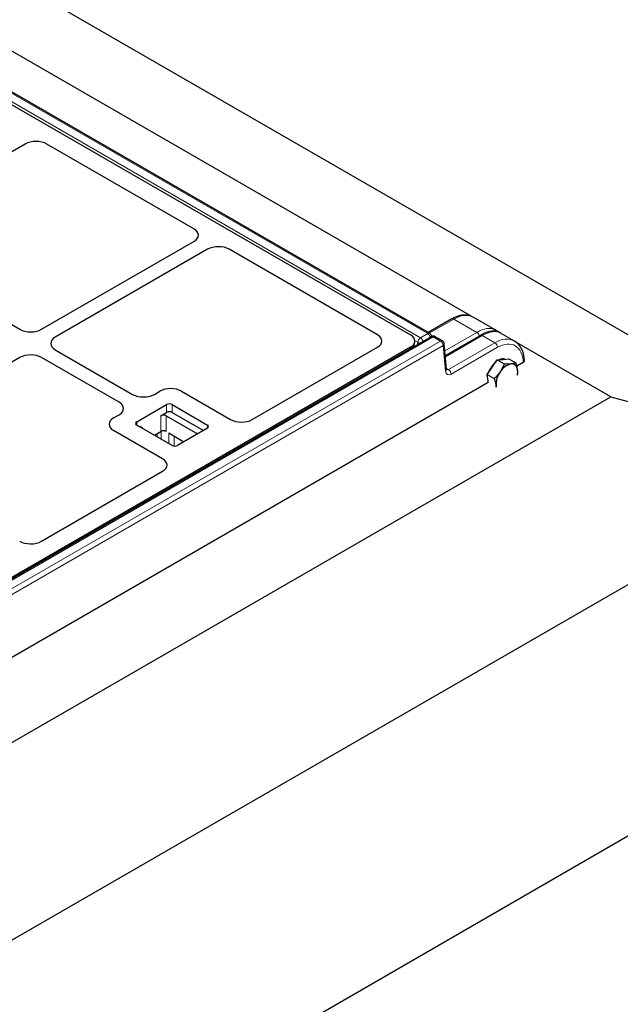
# Model space of a CAD drawing. Units: millimetres. Extents: x 0 to 420, y 0 to 297.
# Drawn here: x 360 to 386, y 109 to 151 of the extents above; entities that cross this region are included whole.
import ezdxf

# ---------------------------------------------------------------- set-up
doc = ezdxf.new("R2010")
doc.units = ezdxf.units.MM

msp = doc.modelspace()

# ---------------------------------------------------------------- linework, layer by layer
at = {"color": 7, "linetype": 'Continuous', "lineweight": 25}
for p, q in [((280.10076, 199.12063), (396.18413, 132.10713)), ((378.22771, 137.57453), (330.14676, 165.33107)), ((380.0559, 138.30359), (333.34081, 165.27164)), ((330.02436, 164.85827), (377.39125, 137.51395)), ((360.70261, 145.77805), (354.11041, 141.97245)), ((368.01334, 142.10327), (361.64379, 145.78033)), ((354.11041, 141.42893), (360.47567, 137.75434)), ((361.41718, 137.75434), (368.00938, 141.55994)), ((368.59863, 141.21977), (362.00644, 137.41417)), ((375.96313, 137.51395), (369.53982, 141.22205)), ((379.18916, 138.20509), (378.1623, 137.61229)), ((381.05726, 137.73006), (380.10575, 138.27935)), ((378.69858, 137.93191), (378.66348, 137.90162)), ((378.71915, 137.93376), (378.69858, 137.93191)), ((378.70727, 137.9269), (378.69858, 137.93191)), ((378.29589, 137.43529), (328.55068, 108.71799)), ((378.77859, 137.25284), (378.46254, 137.43529)), ((380.42234, 137.49319), (378.90709, 136.61846)), ((381.25783, 137.60972), (381.08147, 137.71154)), ((381.89865, 137.24434), (381.29528, 137.59265)), ((377.39125, 136.97497), (329.41666, 109.27984)), ((370.54155, 133.84516), (375.96313, 136.97497)), ((377.5311, 136.99378), (377.57933, 137.19192)), ((378.96136, 136.02059), (378.86125, 137.12356)), ((386.07482, 134.82893), (381.92131, 137.22671)), ((360.47567, 136.53048), (354.05149, 132.82188)), ((364.77028, 134.59477), (361.41718, 136.53048)), ((362.00644, 136.87065), (365.35954, 134.93494)), ((380.7241, 135.7932), (380.93987, 136.10932)), ((380.93987, 136.10932), (381.15564, 136.42543)), ((381.15564, 136.42543), (381.40719, 136.45063)), ((381.15564, 136.42543), (381.45531, 136.25244)), ((381.40719, 136.45063), (381.65873, 136.47584)), ((381.65873, 136.47584), (381.95839, 136.30284)), ((382.28337, 136.32241), (382.00168, 136.15979)), ((382.33208, 136.39286), (382.33186, 136.3979)), ((380.7241, 135.7932), (381.02376, 135.62021)), ((380.75987, 135.50229), (380.7241, 135.7932)), ((380.76627, 135.44661), (327.70235, 104.81345)), ((380.76728, 135.44202), (380.75987, 135.50229)), ((381.11251, 135.24672), (381.10163, 135.30499)), ((328.41973, 101.54536), (386.07482, 134.82893)), ((366.30106, 134.93494), (366.53805, 135.07176)), ((367.47957, 135.07176), (369.60037, 133.84745)), ((386.07482, 134.82893), (396.18413, 132.10713)), ((365.53567, 133.74472), (366.83203, 134.4931)), ((367.06774, 134.4931), (368.5998, 133.60865)), ((364.53329, 133.91443), (364.77028, 134.05125)), ((366.5816, 134.0083), (366.83203, 134.15287)), ((366.8173, 134.0083), (368.17254, 133.22594)), ((367.06774, 134.15287), (368.42298, 133.37051)), ((367.06774, 132.72421), (365.53567, 133.60865)), ((366.65409, 132.1466), (364.53329, 133.37091)), ((366.30185, 133.16635), (366.5816, 133.32785)), ((366.92926, 133.26322), (367.58319, 132.88571)), ((368.5998, 133.47259), (367.30344, 132.72421)), ((367.58097, 132.88699), (367.58097, 132.88443)), ((396.18413, 132.10713), (328.41973, 92.98758)), ((361.40809, 128.57253), (366.65805, 131.60326)), ((328.41973, 82.10037), (396.18413, 121.21992))]:
    msp.add_line(p, q, dxfattribs=at)
at = {"color": 8, "linetype": 'Continuous', "lineweight": 18}
for p, q in [((329.74739, 165.14037), (377.82834, 137.38383)), ((378.14438, 137.56628), (330.06344, 165.32282)), ((379.27249, 138.19684), (378.21111, 137.58412)), ((380.26765, 137.62235), (379.27249, 138.19684)), ((378.37921, 137.42703), (328.63401, 108.70974)), ((377.82834, 137.38383), (378.14438, 137.56628)), ((378.69526, 137.24458), (378.37921, 137.42703)), ((378.88825, 136.82604), (380.26765, 137.62235)), ((380.50567, 137.48494), (378.91195, 136.56491)), ((381.04911, 137.17122), (380.50567, 137.48494)), ((328.95006, 108.52729), (378.69526, 137.24458)), ((378.81295, 137.04768), (329.06775, 108.33038)), ((377.37371, 136.90292), (377.39125, 136.97497)), ((377.71163, 137.19931), (377.58381, 137.2731)), ((377.68294, 137.08144), (377.71163, 137.19931)), ((378.91307, 135.94471), (378.81295, 137.04768)), ((379.04246, 136.01281), (381.04911, 137.17122)), ((381.1668, 136.97431), (379.16015, 135.8159)), ((382.28337, 136.32241), (382.28304, 136.32972)), ((378.95762, 136.06178), (379.04246, 136.01281)), ((366.83203, 134.15287), (366.83203, 134.4931)), ((367.06774, 134.4931), (367.06774, 134.15287)), ((366.5816, 133.32785), (366.5816, 134.0083)), ((366.8173, 134.0083), (366.8173, 133.32785)), ((365.53567, 133.74472), (365.53567, 133.60865)), ((368.5998, 133.47259), (368.5998, 133.60865)), ((365.7861, 133.48102), (365.77235, 133.47202)), ((365.7861, 133.48102), (365.7861, 133.46408)), ((366.41717, 133.09978), (366.41717, 133.23292)), ((366.60008, 133.33706), (366.60008, 132.99419)), ((366.92926, 132.80415), (366.92926, 133.26322)), ((367.16496, 133.12715), (367.16496, 132.69677))]:
    msp.add_line(p, q, dxfattribs=at)
at = {"color": 8, "linetype": 'Continuous', "lineweight": 18, "flags": 128}
msp.add_lwpolyline([(380.10575, 138.27935), (380.04425, 138.30997), (379.90964, 138.34862), (379.76206, 138.35648), (379.60451, 138.33339), (379.44021, 138.27981), (379.27249, 138.19684)], dxfattribs=at)
at = {"color": 8, "linetype": 'Continuous', "lineweight": 18}
for centre, radius, start, end in [((379.22367, 138.12869), 0.08383, 54.382423, 114.307119), ((377.96953, 137.16536), 0.26012, 122.874435, 172.501487), ((377.68822, 137.16602), 0.25898, 14.175546, 57.247568), ((378.19281, 137.50211), 0.08039, 64.269675, 127.040784), ((378.00427, 137.34847), 0.25898, 14.175546, 57.247568), ((378.33044, 137.35939), 0.0834, 54.210835, 114.478706), ((378.4279, 137.3603), 0.08261, 65.2021, 126.108358), ((380.12754, 137.40454), 0.25898, 14.175546, 57.247568), ((380.4569, 137.41729), 0.0834, 54.210835, 114.478706), ((377.86616, 137.41164), 0.26261, 233.953443, 257.739568), ((378.74369, 137.18042), 0.08039, 64.269675, 127.040784), ((378.55577, 137.02759), 0.25797, 4.466491, 57.26592), ((378.77756, 137.12351), 0.08369, 295.018238, 0.034434), ((380.90962, 136.95422), 0.25797, 4.466491, 57.26592), ((382.25451, 136.40171), 0.07744, 291.620599, 357.170095), ((378.87767, 136.02054), 0.08369, 295.018238, 0.034434), ((378.90297, 135.79581), 0.25797, 4.466491, 57.26592)]:
    msp.add_arc(centre, radius, start, end, dxfattribs=at)
at = {"color": 7, "linetype": 'Continuous', "lineweight": 25}
for centre, radius, start, end in [((378.14438, 137.43019), 0.16667, 4.345735, 60.002688), ((378.37921, 137.29094), 0.16667, 60.002688, 119.997312), ((378.69526, 137.10849), 0.16667, 5.186412, 60.002688), ((381.79475, 135.51475), 1.0825, 129.818576, 161.547956), ((381.39504, 136.13894), 0.33284, 73.872999, 118.108978), ((381.90675, 135.54672), 0.72402, 102.588076, 149.698894), ((381.77177, 135.98982), 0.2645, 359.525374, 94.948127), ((382.04041, 135.35681), 0.94021, 143.806429, 183.159542), ((381.35609, 135.91499), 0.68404, 348.080883, 6.095557), ((366.94988, 134.26564), 0.25617, 62.609672, 117.390328), ((366.69945, 133.78085), 0.25617, 62.609672, 117.390328), ((366.94988, 133.92542), 0.25617, 62.609672, 117.390328), ((365.56149, 133.67669), 0.07277, 110.783421, 249.216579), ((368.57398, 133.54062), 0.07277, 290.783421, 69.216579), ((366.69945, 133.1004), 0.25617, 62.609672, 117.390328), ((367.18559, 132.95166), 0.25617, 242.609672, 297.390328)]:
    msp.add_arc(centre, radius, start, end, dxfattribs=at)
for centre, major_axis, ratio, start_param, end_param in [((361.17119, 145.50353), (0.66795, 0.00493), 0.58146625, 0.78050994, 2.34402245), ((361.17119, 145.50353), (0.66795, 0.00493), 0.58146625, 0.78050994, 2.34402245), ((367.53386, 141.83045), (0.67284, 0.00483), 0.57305817, 5.4931438, 7.05665631), ((367.53386, 141.83045), (0.67284, 0.00483), 0.57305817, 5.4931438, 7.05665631), ((369.06722, 140.94526), (0.66795, 0.00493), 0.58146625, 0.78050994, 2.34402245), ((369.06722, 140.94526), (0.66795, 0.00493), 0.58146625, 0.78050994, 2.34402245), ((360.94643, 138.0276), (0.66667, 0), 0.5788711, 3.92836034, 5.49641762), ((360.94643, 138.0276), (0.66667, 0), 0.5788711, 3.92836034, 5.49641762), ((362.47978, 137.14241), (0.6685, 0), 0.57570865, 2.35756402, 3.92562129), ((362.47978, 137.14241), (0.6685, 0), 0.57570865, 2.35756402, 3.92562129), ((375.47788, 137.24446), (0.67971, 0), 0.56621236, 5.50747233, 7.05889829), ((375.47788, 137.24446), (0.67971, 0), 0.56621236, 5.50747233, 7.05889829), ((376.90599, 137.24446), (0.67971, 0), 0.56621236, 5.50747233, 7.05889829), ((360.94643, 136.25722), (0.66667, 0), 0.5788711, 0.78676769, 2.35482496), ((360.94643, 136.25722), (0.66667, 0), 0.5788711, 0.78676769, 2.35482496), ((382.16535, 136.39053), (0.16678, -0.0002), 0.57728663, 5.49915832, 6.45300846), ((367.00881, 134.7985), (0.66667, 0), 0.5788711, 0.78676769, 2.35482496), ((367.00881, 134.7985), (0.66667, 0), 0.5788711, 0.78676769, 2.35482496), ((365.8303, 135.2082), (0.66667, 0), 0.5788711, 3.92836034, 5.49641762), ((365.8303, 135.2082), (0.66667, 0), 0.5788711, 3.92836034, 5.49641762), ((364.29694, 134.32301), (0.6685, 0), 0.57570865, 5.49915667, 7.06721394), ((364.29694, 134.32301), (0.6685, 0), 0.57570865, 5.49915667, 7.06721394), ((365.00663, 133.64267), (0.6685, 0), 0.57570865, 2.35756402, 3.92562129), ((365.00663, 133.64267), (0.6685, 0), 0.57570865, 2.35756402, 3.92562129), ((370.06895, 134.12196), (0.66795, -0.00493), 0.58146625, 3.93916286, 5.50267536), ((370.06895, 134.12196), (0.66795, -0.00493), 0.58146625, 3.93916286, 5.50267536), ((366.17857, 131.87609), (0.67284, -0.00483), 0.57305817, 5.50971431, 7.07322681), ((366.17857, 131.87609), (0.67284, -0.00483), 0.57305817, 5.50971431, 7.07322681), ((360.93549, 128.84932), (0.66795, -0.00493), 0.58146625, 3.93916286, 5.50267536), ((360.93549, 128.84932), (0.66795, -0.00493), 0.58146625, 3.93916286, 5.50267536)]:
    msp.add_ellipse(centre, major_axis=major_axis, ratio=ratio, start_param=start_param, end_param=end_param, dxfattribs=at)
at = {"color": 8, "linetype": 'Continuous', "lineweight": 18}
for centre, major_axis, ratio, start_param, end_param in [((380.11858, 136.3475), (0.97314, 1.36037), 0.50078871, 0.04889832, 0.83421037), ((380.3566, 136.21009), (0.97314, 1.36037), 0.50078871, 0.04889347, 0.83421037), ((381.10469, 135.77823), (0.77109, 1.47866), 0.603905, 6.25937802, 7.04260303), ((381.22238, 135.71741), (0.68738, 1.33445), 0.6067559, 5.46863184, 7.03942817), ((379.1478, 136.09521), (0.15275, 0.29655), 0.6067559, 2.37939907, 3.89783552), ((379.03011, 136.15603), (0.06852, 0.15249), 0.63399159, 3.07273269, 3.86257709)]:
    msp.add_ellipse(centre, major_axis=major_axis, ratio=ratio, start_param=start_param, end_param=end_param, dxfattribs=at)
at = {"color": 7, "linetype": 'Continuous', "lineweight": 25}
for points, knots in [([(380.10592, 138.2761), (380.09543, 138.28312), (380.04822, 138.31471), (379.95116, 138.34761), (379.81843, 138.37315), (379.67748, 138.37292), (379.53073, 138.3492), (379.38128, 138.30164), (379.26682, 138.24891), (379.20348, 138.21317), (379.18916, 138.20509)], [0, 0, 0, 0, 0.042351865, 0.190709042, 0.338995615, 0.489352817, 0.643214449, 0.800722533, 0.954950614, 1, 1, 1, 1]), ([(381.29451, 137.59173), (381.29133, 137.59401), (381.25624, 137.61921), (381.1757, 137.64642), (381.05624, 137.67096), (380.92609, 137.67058), (380.78737, 137.64807), (380.64077, 137.60186), (380.51786, 137.54668), (380.44455, 137.50563), (380.42234, 137.49319)], [0, 0, 0, 0, 0.01430587, 0.15794705, 0.3024241, 0.45133642, 0.60629197, 0.76640438, 0.92925132, 1, 1, 1, 1]), ([(381.16326, 137.64624), (381.15721, 137.65333), (381.12769, 137.68788), (381.08812, 137.71079), (381.05666, 137.72901)], [0, 0, 0, 0, 0.20506999, 1, 1, 1, 1]), ([(382.33186, 136.3979), (382.32984, 136.43015), (382.32403, 136.52298), (382.29867, 136.66848), (382.24899, 136.82763), (382.17898, 136.97012), (382.08974, 137.09171), (381.99503, 137.18474), (381.92462, 137.226), (381.89533, 137.24316)], [0, 0, 0, 0, 0.08684806, 0.2499743, 0.41307025, 0.57479795, 0.73384056, 0.88928983, 1, 1, 1, 1]), ([(381.45531, 136.25244), (381.43203, 136.19431), (381.38506, 136.07698), (381.31632, 135.96734), (381.28164, 135.91202)], [0, 0, 0, 0, 0.49545796, 1, 1, 1, 1]), ([(381.74895, 136.25334), (381.73031, 136.25174), (381.64336, 136.24428), (381.53805, 136.24885), (381.45531, 136.25244)], [0, 0, 0, 0, 0.21437751, 1, 1, 1, 1]), ([(381.95839, 136.30284), (381.94765, 136.29858), (381.89069, 136.276), (381.81244, 136.26349), (381.74895, 136.25334)], [0, 0, 0, 0, 0.18869645, 1, 1, 1, 1]), ([(382.03627, 135.98763), (382.03537, 135.99455), (382.02857, 136.04699), (382.00726, 136.15075), (381.97478, 136.25184), (381.95839, 136.30284)], [0, 0, 0, 0, 0.07008577, 0.53078223, 1, 1, 1, 1]), ([(378.96536, 135.99888), (378.96575, 135.99832), (378.96702, 135.99647), (378.96273, 136.00719), (378.96156, 136.01862), (378.96136, 136.02059)], [0, 0, 0, 0, 0.26962945, 0.87358581, 1, 1, 1, 1]), ([(381.28164, 135.91202), (381.27647, 135.90456), (381.23736, 135.84803), (381.15514, 135.74636), (381.06782, 135.66252), (381.02376, 135.62021)], [0, 0, 0, 0, 0.07008577, 0.53078223, 1, 1, 1, 1]), ([(382.03884, 135.80643), (382.04045, 135.81941), (382.04728, 135.87422), (382.04103, 135.93854), (382.03627, 135.98763)], [0, 0, 0, 0, 0.23687889, 1, 1, 1, 1]), ([(381.02376, 135.62021), (381.04134, 135.56617), (381.07681, 135.4571), (381.09331, 135.356), (381.10163, 135.30499)], [0, 0, 0, 0, 0.49545796, 1, 1, 1, 1]), ([(381.10163, 135.30499), (381.1025, 135.29808), (381.10503, 135.27795), (381.1051, 135.25936), (381.10515, 135.24716)], [0, 0, 0, 0, 0.34329951, 1, 1, 1, 1])]:
    msp.add_open_spline(points, degree=3, knots=knots, dxfattribs=at)
at = {"color": 8, "linetype": 'Continuous', "lineweight": 18}
for points, knots in [([(365.66033, 133.53669), (365.66143, 133.53713), (365.67796, 133.5437), (365.71527, 133.5378), (365.74944, 133.51801), (365.7733, 133.4945), (365.78174, 133.48563), (365.786, 133.48113), (365.7861, 133.48102)], [0, 0, 0, 0, 0.01959764, 0.29331822, 0.74393873, 0.87037892, 0.99691702, 1, 1, 1, 1]), ([(365.7861, 133.48102), (365.78593, 133.481), (365.77831, 133.4797), (365.77164, 133.47793), (365.76513, 133.47619)], [0, 0, 0, 0, 0.02255252, 1, 1, 1, 1])]:
    msp.add_open_spline(points, degree=3, knots=knots, dxfattribs=at)

doc.saveas('drawing.dxf')
